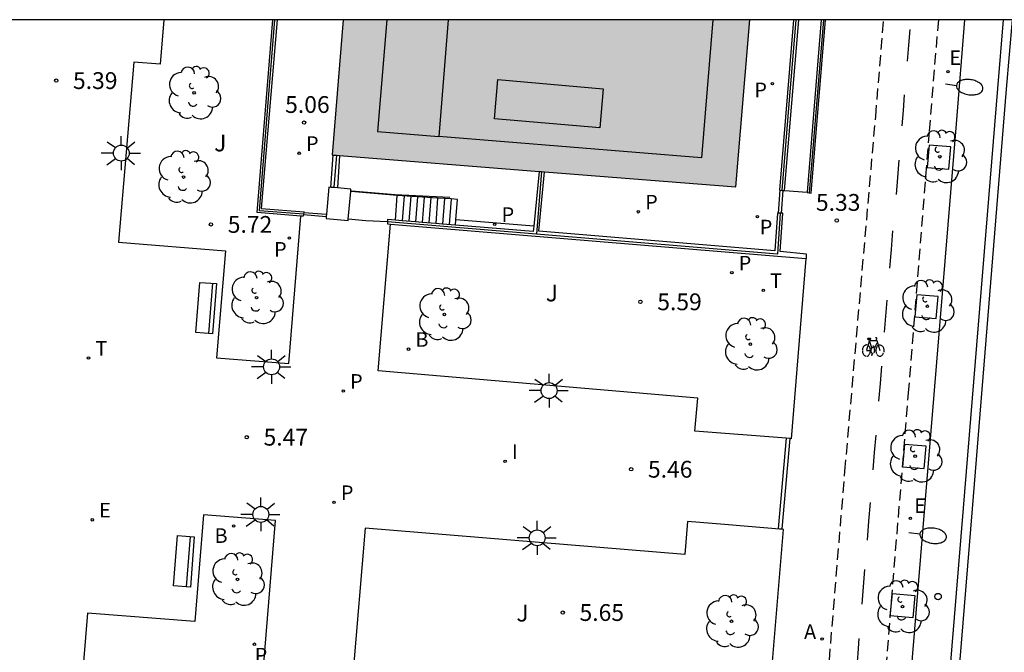
# Model space of a CAD drawing. Units: metres. Extents: x 582743 to 583095, y 4796039 to 4796291.
# Drawn here: x 582871 to 582915, y 4796262 to 4796290 of the extents above; entities that cross this region are included whole.
import ezdxf

# ---------------------------------------------------------------- set-up
doc = ezdxf.new("R2010")
doc.units = ezdxf.units.M
doc.linetypes.add('TRAZOS_NORMALES', pattern=[0.75, 0.5, -0.25])
for name, color, linetype in [('010106', 9, 'Continuous'), ('020204', 9, 'Continuous'), ('020308', 9, 'Continuous'), ('060106', 9, 'BARANDILLA'), ('060108', 9, 'Continuous'), ('060112', 1, 'TRAZOS_NORMALES'), ('060113', 4, 'Continuous'), ('060117', 9, 'Continuous'), ('060121', 9, 'Continuous'), ('060124', 9, 'Continuous'), ('060126', 9, 'Continuous'), ('060141', 9, 'Continuous'), ('060142', 4, 'Continuous'), ('060145', 9, 'Continuous'), ('070105', 6, 'Continuous'), ('070106', 6, 'Continuous'), ('070108', 9, 'VALLA'), ('080110', 9, 'Continuous'), ('090202', 1, 'Continuous'), ('090212', 9, 'Continuous'), ('100101', 9, 'Continuous'), ('100116', 71, 'Continuous'), ('100202', 3, 'Continuous'), ('100302', 7, 'Continuous'), ('200202', 4, 'Continuous'), ('200205', 4, 'Continuous'), ('200302', 4, 'Continuous'), ('200305', 4, 'Continuous'), ('210102', 4, 'Continuous'), ('210203', 4, 'Continuous'), ('210205', 4, 'Continuous'), ('210303', 4, 'Continuous'), ('210305', 4, 'Continuous'), ('220205', 1, 'Continuous'), ('220305', 1, 'Continuous'), ('240205', 1, 'Continuous'), ('240305', 1, 'Continuous'), ('250202', 9, 'Continuous'), ('250206', 9, 'Continuous'), ('260101', 9, 'Continuous'), ('260202', 9, 'Continuous'), ('270204', 9, 'Continuous'), ('270304', 9, 'Continuous'), ('990501', 21, 'Continuous')]:
    doc.layers.add(name, color=color, linetype=linetype)
doc.layers.add('080111', color=7, linetype='Continuous', lineweight=30)
doc.styles.add('ARIAL', font='ARIAL.TTF', dxfattribs={"height": 1})
doc.styles.add('ROMANS', font='romans__.ttf', dxfattribs={"height": 1})
doc.linetypes.add('BARANDILLA', pattern='A,1,[201,DONOSTI.shx,S=0.1,R=0,X=0,Y=0],1', length=2)
doc.linetypes.add('VALLA', pattern='A,1,[200,DONOSTI.shx,S=0.1,R=0,X=0,Y=0],1', length=2)

# ---------------------------------------------------------------- blocks, each defined once
blk = doc.blocks.new('REGELE')
blk.add_circle((0, 0), 0.055)
blk = doc.blocks.new('RETEL')
blk.add_circle((0, 0), 0.055)
blk = doc.blocks.new('FAROLA')
for p, q in [((-0.63, 0.51), (-0.255, 0.245)), ((0, 0.355), (0, 0.755)), ((0.605, 0.49), (0.276, 0.223)), ((-0.355, 0), (-0.895, 0)), ((0.355, 0), (0.855, 0)), ((-0.65, -0.52), (-0.255, -0.24)), ((0, -0.355), (0, -0.755)), ((0.585, -0.52), (0.256, -0.246))]:
    blk.add_line(p, q)
blk.add_circle((0, 0), 0.355)
blk = doc.blocks.new('PLUVI2')
blk.add_circle((0, 0), 0.055)
blk = doc.blocks.new('REIND')
blk.add_circle((0, 0), 0.055)
blk = doc.blocks.new('FAREDI')
blk.add_line((0, 0), (0.5, 0))
blk.add_lwpolyline([(0.5, 0, 0.159986), (0.538, -0.117, 0.106322), (0.675, -0.238, 0.071006), (0.858, -0.309, 0.057309), (1.099, -0.337, 0.057309), (1.339, -0.309, 0.071006), (1.522, -0.238, 0.106322), (1.659, -0.117, 0.159986), (1.697, 0, 0.159986), (1.659, 0.117, 0.106322), (1.522, 0.238, 0.071006), (1.339, 0.309, 0.057309), (1.099, 0.337, 0.057309), (0.858, 0.309, 0.071006), (0.675, 0.238, 0.106322), (0.538, 0.117, 0.159986)], format="xyb", close=True)
blk = doc.blocks.new('PLUVI3')
blk.add_circle((0, 0), 0.055)
blk = doc.blocks.new('ABAS')
blk.add_circle((0, 0), 0.055)
blk = doc.blocks.new('BANCO')
blk.add_line((1.125, 0.1875), (-1.125, 0.1875))
blk.add_lwpolyline([(1.125, 0.75), (1.125, 0), (-1.125, 0), (-1.125, 0.75)], close=True)
blk = doc.blocks.new('ARBOL')
blk.add_circle((0, 0), 0.0587)
for centre, radius, start, end in [((-0.564, 0.381), 0.532, 92.28, 254.58), ((-0.28, 0.855), 0.3, 359.2878, 173.6078), ((0.097, 0.97), 0.21, 23.1565, 160.4665), ((0.438, 0.881), 0.24, 301.578, 139.328), ((0.656, 0.288), 0.443, 319.8556, 114.7656), ((-0.091, 0.321), 0.12, 119.14, 310.56), ((0.819, -0.249), 0.383, 235.5275, 62.0275), ((-0.556, -0.339), 0.555, 142.64, 266.54), ((-0.039, -0.384), 0.21, 189.64, 323.88), ((0.299, -0.624), 0.532, 224.67, 0.24), ((-0.301, -0.676), 0.45, 213.78, 295.32)]:
    blk.add_arc(centre, radius, start, end)
blk = doc.blocks.new('COTAPU')
blk.add_circle((0, 0), 0.075)
blk = doc.blocks.new('HUEPIV')
blk.add_circle((0, 0), 0.145)
blk = doc.blocks.new('BOCAR')
blk.add_circle((0, 0), 0.055)
blk = doc.blocks.new('BICI')
at = {"color": 9, "linetype": 'Continuous', "flags": 128}
for points in [[(-0.25, 0.103), (-0.281, 0.109), (-0.309, 0.108), (-0.335, 0.101), (-0.367, 0.084), (-0.382, 0.072), (-0.396, 0.059), (-0.416, 0.034), (-0.427, 0.017), (-0.44, -0.009), (-0.451, -0.037), (-0.457, -0.058), (-0.462, -0.082), (-0.467, -0.121)], [(-0.165, 0.27), (-0.282, -0.123)], [(-0.113, -0.111), (-0.117, -0.082), (-0.126, -0.043), (-0.141, -0.003), (-0.153, 0.018), (-0.165, 0.038), (-0.187, 0.064), (-0.195, 0.071)], [(-0.123, 0.201), (-0.174, 0.353)], [(0.029, 0.05), (0.001, 0.05)], [(0.07, -0.04), (0.191, 0.198)], [(0.219, 0.073), (0.204, 0.059), (0.191, 0.044), (0.176, 0.022), (0.164, 0.001), (0.155, -0.022), (0.148, -0.04), (0.142, -0.062), (0.137, -0.088), (0.134, -0.107), (0.133, -0.139), (0.133, -0.164), (0.135, -0.188), (0.141, -0.22), (0.146, -0.242), (0.156, -0.269)], [(0.255, 0.097), (0.276, 0.105), (0.302, 0.109), (0.329, 0.108), (0.361, 0.099), (0.384, 0.087), (0.405, 0.071), (0.424, 0.052), (0.439, 0.032), (0.455, 0.004), (0.467, -0.022), (0.478, -0.057), (0.484, -0.088), (0.488, -0.128), (0.488, -0.165), (0.485, -0.193), (0.483, -0.21)], [(-0.467, -0.164), (-0.462, -0.205), (-0.457, -0.229), (-0.446, -0.264), (-0.433, -0.294), (-0.416, -0.322), (-0.401, -0.343), (-0.381, -0.362), (-0.368, -0.372), (-0.343, -0.386), (-0.309, -0.396)], [(-0.289, -0.144), (-0.066, -0.144)], [(-0.274, -0.397), (-0.244, -0.39), (-0.218, -0.377), (-0.197, -0.361), (-0.177, -0.341), (-0.161, -0.32), (-0.146, -0.294), (-0.134, -0.269), (-0.124, -0.24), (-0.118, -0.212), (-0.113, -0.184), (-0.112, -0.171)], [(-0.091, -0.171), (-0.088, -0.187), (-0.085, -0.2), (-0.08, -0.214), (-0.075, -0.226), (-0.068, -0.238), (-0.059, -0.25), (-0.049, -0.26), (-0.033, -0.271), (-0.017, -0.276), (-0.004, -0.277), (0.008, -0.275), (0.018, -0.271)], [(0.047, -0.04), (0.033, -0.026), (0.021, -0.018), (0.007, -0.013), (-0.012, -0.012), (-0.035, -0.02), (-0.05, -0.031), (-0.06, -0.042), (-0.073, -0.061), (-0.081, -0.081), (-0.086, -0.097), (-0.09, -0.114)], [(-0.051, -0.344), (-0.025, -0.344)], [(0.044, -0.251), (0.055, -0.236), (0.064, -0.218), (0.071, -0.202), (0.076, -0.181), (0.079, -0.161), (0.08, -0.138), (0.079, -0.12), (0.075, -0.097), (0.07, -0.081), (0.063, -0.065)], [(0.175, -0.309), (0.192, -0.334), (0.206, -0.35), (0.226, -0.368), (0.248, -0.382), (0.276, -0.393), (0.297, -0.397), (0.32, -0.398), (0.348, -0.392), (0.369, -0.384), (0.392, -0.37), (0.416, -0.349), (0.43, -0.332), (0.444, -0.313), (0.454, -0.295), (0.465, -0.27), (0.472, -0.252)]]:
    blk.add_lwpolyline(points, dxfattribs=at)
at = {"color": 9, "linetype": 'Continuous'}
for points in [[(-0.236, 0.385), (-0.243, 0.371), (-0.224, 0.366)], [(-0.22, 0.365), (-0.087, 0.365), (-0.091, 0.384), (-0.104, 0.391), (-0.226, 0.391), (-0.236, 0.385)], [(-0.128, 0.302), (0.171, 0.302)], [(-0.049, -0.018), (-0.123, 0.201)], [(0.015, -0.014), (0.029, 0.05)], [(0.029, 0.05), (0.063, 0.051)], [(0.171, 0.302), (0.165, 0.361), (0.177, 0.381), (0.182, 0.407), (0.167, 0.423), (0.149, 0.428), (0.122, 0.428)], [(0.171, 0.302), (0.311, -0.144)], [(-0.051, -0.344), (-0.076, -0.344)], [(-0.033, -0.274), (-0.051, -0.344)]]:
    blk.add_lwpolyline(points, dxfattribs=at)

msp = doc.modelspace()

# ---------------------------------------------------------------- hatches: boundary and pattern name
at = {"layer": '990501'}
msp.add_hatch(color=256, dxfattribs=at).paths.add_polyline_path([(582904.024, 4796290.154), (582885.864, 4796290.154), (582885.369, 4796284.115), (582885.426, 4796284.111), (582885.571, 4796284.099), (582885.707, 4796284.089), (582894.626, 4796283.383), (582894.719, 4796283.376), (582894.856, 4796283.365), (582903.404, 4796282.689)])

# ---------------------------------------------------------------- linework, layer by layer
at = {"layer": '010106', "flags": 128}
msp.add_lwpolyline([(582744.183, 4796040.164), (583094.173, 4796040.157), (583094.178, 4796290.15), (582744.188, 4796290.157)], close=True, dxfattribs=at)
at = {"layer": '060106'}
for points in [[(582905.476, 4796282.531, 5.535), (582905.789, 4796286.378, 5.862), (582906.096, 4796290.154, 6.182)], [(582907.317, 4796290.154, 6.183), (582906.679, 4796282.425, 5.495)], [(582886.243, 4796282.52, 5.504), (582888.192, 4796282.356, 5.4), (582890.623, 4796282.232, 4.181)]]:
    msp.add_polyline3d(points, dxfattribs=at)
at = {"layer": '060108'}
msp.add_polyline3d([(582913.622, 4796290.154, 5.334), (582913.238, 4796285.51, 5.334), (582911.745, 4796267.282, 5.333), (582908.066, 4796222.557, 5.303), (582909.795, 4796222.405, 5.321)], dxfattribs=at)
at = {"layer": '060112'}
msp.add_polyline3d([(582912.448, 4796290.154, 5.347), (582912.034, 4796285.153, 5.347), (582911.116, 4796273.659, 5.196), (582909.924, 4796259.06, 5.212), (582908.579, 4796243.18, 5.236), (582907.491, 4796230.157, 5.236), (582906.755, 4796221.061, 5.228), (582904.275, 4796221.357, 5.236), (582905.371, 4796234.428, 5.236), (582906.964, 4796254.076, 5.228), (582908.276, 4796269.995, 5.316), (582909.648, 4796285.838, 5.367), (582910.005, 4796290.154, 5.367)], dxfattribs=at)
at = {"layer": '060113'}
for points in [[(582915.738, 4796290.154, 5.19), (582915.61, 4796288.604, 5.192), (582915.482, 4796287.054, 5.195), (582913.959, 4796268.306, 5.114), (582910.364, 4796224.495, 5.103), (582909.171, 4796210.241, 5.108), (582908.867, 4796206.708, 5.116), (582907.418, 4796189.037, 5.123), (582905.966, 4796172.905, 5.129), (582904.561, 4796158.537, 5.114), (582901.179, 4796124.507, 5.093), (582899.771, 4796110.23, 5.097), (582895.765, 4796070.493, 5.109), (582892.791, 4796040.161, 5.099)], [(582909.795, 4796222.405, 5.103), (582913.564, 4796268.338, 5.114), (582915.105, 4796287.085, 5.195), (582915.358, 4796290.154, 5.194)]]:
    msp.add_polyline3d(points, dxfattribs=at)
at = {"layer": '060117'}
for points in [[(582905.375, 4796282.535, 5.448), (582905.292, 4796281.521, 5.449)], [(582890.086, 4796282.19, 4.471), (582888.273, 4796282.311, 5.509)], [(582890.385, 4796282.17, 4.3), (582890.086, 4796282.19, 4.471)], [(582890.685, 4796282.15, 4.128), (582890.385, 4796282.17, 4.3)], [(582890.902, 4796281.215, 3.963), (582890.973, 4796282.13, 3.963), (582890.685, 4796282.15, 4.128)], [(582890.884, 4796280.982, 3.963), (582890.902, 4796281.215, 3.963)]]:
    msp.add_polyline3d(points, dxfattribs=at)
at = {"layer": '060121'}
for points in [[(582885.321, 4796282.668, 5.115), (582885.228, 4796282.678, 5.074), (582885.12, 4796281.466, 5.449)], [(582885.456, 4796282.655, 5.175), (582885.321, 4796282.668, 5.115)], [(582885.607, 4796282.64, 5.242), (582885.456, 4796282.655, 5.175)], [(582886.202, 4796282.478, 5.51), (582886.211, 4796282.581, 5.51), (582885.607, 4796282.64, 5.242)], [(582886.092, 4796281.243, 5.51), (582886.202, 4796282.478, 5.51)], [(582885.112, 4796281.367, 5.48), (582885.104, 4796281.281, 5.507), (582886.087, 4796281.185, 5.51), (582886.092, 4796281.243, 5.51)], [(582885.12, 4796281.466, 5.449), (582885.112, 4796281.367, 5.48)]]:
    msp.add_polyline3d(points, dxfattribs=at)
at = {"layer": '060124'}
for points in [[(582888.273, 4796282.311, 5.509), (582886.202, 4796282.478, 5.509)], [(582888.204, 4796281.2, 5.509), (582888.273, 4796282.311, 5.509)]]:
    msp.add_polyline3d(points, dxfattribs=at)
at = {"layer": '060126'}
msp.add_polyline3d([(582905.577, 4796282.526, 5.452), (582906.588, 4796282.446, 5.431)], dxfattribs=at)
at = {"layer": '060141'}
for points in [[(582888.589, 4796282.29, 5.338), (582888.503, 4796281.176, 5.338)], [(582888.889, 4796282.27, 5.166), (582888.802, 4796281.151, 5.166)], [(582889.188, 4796282.25, 4.994), (582889.101, 4796281.127, 4.994)], [(582889.487, 4796282.23, 4.822), (582889.4, 4796281.103, 4.822)], [(582889.787, 4796282.21, 4.65), (582889.699, 4796281.078, 4.65)], [(582890.086, 4796282.19, 4.479), (582889.998, 4796281.054, 4.479)], [(582890.385, 4796282.17, 4.307), (582890.297, 4796281.03, 4.307)], [(582890.685, 4796282.15, 4.135), (582890.596, 4796281.005, 4.135)]]:
    msp.add_polyline3d(points, dxfattribs=at)
at = {"layer": '060142'}
msp.add_polyline3d([(582894.38, 4796280.931, 3.817), (582890.902, 4796281.215, 3.803)], dxfattribs=at)
at = {"layer": '060145'}
msp.add_polyline3d([(582884.111, 4796281.546, 5.507), (582885.12, 4796281.466, 5.506)], dxfattribs=at)
at = {"layer": '070105'}
for points in [[(582883.97, 4796281.384, 5.536), (582882.027, 4796281.546, 5.614), (582882.719, 4796290.154, 5.564)], [(582882.913, 4796290.154, 5.161), (582882.207, 4796281.718, 5.052), (582884.117, 4796281.575, 5.08), (582884.111, 4796281.546, 5.146)], [(582905.983, 4796290.154, 5.127), (582905.352, 4796282.536, 5.118), (582905.375, 4796282.535, 5.152)], [(582905.577, 4796282.526, 5.452), (582906.216, 4796290.154, 6.109)], [(582907.211, 4796290.154, 6.108), (582906.588, 4796282.446, 5.433)], [(582906.679, 4796282.425, 5.426), (582906.774, 4796282.412, 5.423), (582907.413, 4796290.154, 5.419)], [(582885.321, 4796282.668, 5.044), (582885.426, 4796284.111, 5.07)], [(582885.707, 4796284.089, 3.869), (582885.607, 4796282.64, 3.838)], [(582894.626, 4796283.383, 3.877), (582894.38, 4796280.931, 3.804)], [(582905.292, 4796281.521, 5.147), (582905.269, 4796281.522, 5.114), (582905.141, 4796279.833, 5.127), (582894.611, 4796280.713, 5.16), (582894.856, 4796283.365, 5.16)], [(582905.375, 4796282.535, 5.152), (582905.476, 4796282.531, 5.302)], [(582905.476, 4796282.531, 5.302), (582905.502, 4796282.529, 5.341)], [(582905.502, 4796282.529, 5.341), (582905.577, 4796282.526, 5.452)], [(582906.588, 4796282.446, 5.432), (582906.587, 4796282.437, 5.431)], [(582906.587, 4796282.437, 5.43), (582906.679, 4796282.425, 5.426)], [(582884.093, 4796281.454, 5.355), (582884.077, 4796281.376, 5.532), (582883.97, 4796281.384, 5.536)], [(582884.097, 4796281.475, 5.307), (582884.093, 4796281.454, 5.355)], [(582884.111, 4796281.546, 5.146), (582884.097, 4796281.475, 5.307)], [(582887.843, 4796281.132, 5.514), (582887.839, 4796281.042, 5.517), (582887.978, 4796281.031, 5.516)], [(582888.204, 4796281.2, 5.418), (582887.848, 4796281.229, 5.512), (582887.843, 4796281.132, 5.514)], [(582887.843, 4796281.132, 5.514), (582887.843, 4796281.132, 5.514)], [(582888.503, 4796281.176, 5.339), (582888.204, 4796281.2, 5.418)], [(582889.101, 4796281.127, 5.182), (582888.503, 4796281.176, 5.339)], [(582889.4, 4796281.103, 5.103), (582889.101, 4796281.127, 5.182)], [(582905.388, 4796281.515, 5.286), (582905.292, 4796281.521, 5.147)], [(582906.531, 4796279.493, 5.412), (582906.552, 4796279.491, 5.412), (582906.561, 4796279.687, 5.41), (582905.378, 4796279.796, 5.447), (582905.5, 4796281.508, 5.448), (582905.431, 4796281.512, 5.348)], [(582905.431, 4796281.512, 5.348), (582905.388, 4796281.515, 5.286)], [(582887.978, 4796281.031, 5.516), (582906.531, 4796279.493, 5.412)], [(582889.998, 4796281.054, 4.945), (582889.4, 4796281.103, 5.103)], [(582890.297, 4796281.03, 4.867), (582889.998, 4796281.054, 4.945)], [(582890.884, 4796280.982, 4.712), (582890.297, 4796281.03, 4.867)], [(582894.38, 4796280.931, 3.804), (582894.357, 4796280.699, 3.797), (582890.884, 4796280.982, 4.712)]]:
    msp.add_polyline3d(points, dxfattribs=at)
at = {"layer": '070106'}
for points in [[(582905.502, 4796282.529, 5.451), (582905.431, 4796281.512, 5.448)], [(582884.093, 4796281.454, 5.523), (582885.112, 4796281.367, 5.567)], [(582887.843, 4796281.132, 5.518), (582886.878, 4796281.169, 5.511)]]:
    msp.add_polyline3d(points, dxfattribs=at)
at = {"layer": '070108'}
for points in [[(582884.097, 4796281.475, 5.306), (582882.131, 4796281.623, 5.614), (582882.474, 4796285.888, 5.589), (582882.816, 4796290.154, 5.564)], [(582885.571, 4796284.099, 5.607), (582885.456, 4796282.655, 5.611)], [(582894.719, 4796283.376, 5.606), (582894.495, 4796280.582, 5.607)], [(582886.878, 4796281.169, 5.511), (582886.092, 4796281.243, 5.51)], [(582894.495, 4796280.582, 5.607), (582887.843, 4796281.132, 5.666)], [(582905.388, 4796281.515, 5.613), (582905.264, 4796279.69, 5.612), (582894.495, 4796280.582, 5.607)]]:
    msp.add_polyline3d(points, dxfattribs=at)
at = {"layer": '080110'}
for points in [[(582887.811, 4796290.154, 20.793), (582887.405, 4796285.167, 20.79), (582890.134, 4796284.945, 20.79)], [(582890.553, 4796290.154, 23.102), (582890.344, 4796287.55, 23.102), (582890.134, 4796284.945, 23.102)], [(582902.374, 4796290.154, 20.794), (582901.872, 4796283.989, 20.79), (582890.134, 4796284.945, 20.79)], [(582897.328, 4796285.325, 24.626), (582892.629, 4796285.732, 23.893), (582892.78, 4796287.481, 23.898), (582897.479, 4796287.074, 24.631), (582897.328, 4796285.325, 24.626)]]:
    msp.add_polyline3d(points, dxfattribs=at)
at = {"layer": '080111'}
for points in [[(582885.864, 4796290.154, 5.168), (582885.369, 4796284.115, 5.056), (582885.426, 4796284.111, 5.056)], [(582894.856, 4796283.365, 5.106), (582903.404, 4796282.689, 5.152), (582904.024, 4796290.154, 5.144)], [(582885.426, 4796284.111, 5.056), (582885.571, 4796284.099, 5.057)], [(582885.571, 4796284.099, 5.057), (582885.707, 4796284.089, 5.058)], [(582885.707, 4796284.089, 5.058), (582894.626, 4796283.383, 5.105)], [(582894.626, 4796283.383, 5.105), (582894.719, 4796283.376, 5.106)], [(582894.719, 4796283.376, 5.106), (582894.856, 4796283.365, 5.106)]]:
    msp.add_polyline3d(points, dxfattribs=at)
at = {"layer": '100101'}
for points in [[(582913.004, 4796284.473, 5.326), (582912.041, 4796284.547, 5.348), (582911.952, 4796283.561, 5.367), (582912.915, 4796283.487, 5.326), (582913.004, 4796284.473, 5.326)], [(582912.445, 4796277.793, 5.323), (582911.482, 4796277.867, 5.345), (582911.393, 4796276.881, 5.364), (582912.356, 4796276.807, 5.323), (582912.445, 4796277.793, 5.323)], [(582911.902, 4796271.101, 5.327), (582910.939, 4796271.175, 5.349), (582910.85, 4796270.189, 5.368), (582911.813, 4796270.115, 5.327), (582911.902, 4796271.101, 5.327)], [(582910.303, 4796263.527, 5.34), (582910.396, 4796264.529, 5.334), (582911.399, 4796264.436, 5.334), (582911.306, 4796263.433, 5.34), (582910.303, 4796263.527, 5.34)]]:
    msp.add_polyline3d(points, dxfattribs=at)
at = {"layer": '100116'}
for points in [[(582877.851, 4796290.154, 5.751), (582877.687, 4796288.168, 5.753), (582876.515, 4796288.267, 5.735), (582875.83, 4796280.223, 5.727), (582880.606, 4796279.837, 5.852), (582880.212, 4796275.053, 5.869), (582883.445, 4796274.793, 5.691), (582883.97, 4796281.384, 5.62)], [(582905.656, 4796271.458, 5.568), (582901.571, 4796271.779, 5.658), (582901.704, 4796273.249, 5.68), (582887.435, 4796274.471, 5.561), (582887.978, 4796281.031, 5.625)], [(582906.531, 4796279.493, 5.579), (582905.869, 4796271.441, 5.563), (582905.823, 4796271.445, 5.564)], [(582905.823, 4796271.445, 5.564), (582905.656, 4796271.458, 5.568)], [(582882.304, 4796261.227, 5.58), (582882.844, 4796267.782, 5.676), (582879.632, 4796268.045, 5.838), (582879.237, 4796263.272, 5.839), (582874.446, 4796263.649, 5.721), (582873.799, 4796255.688, 5.721), (582874.975, 4796255.564, 5.761), (582873.077, 4796232.829, 5.744), (582871.892, 4796232.943, 5.708), (582871.464, 4796227.774, 5.725), (582877.504, 4796227.278, 5.658)], [(582904.865, 4796259.352, 5.549), (582905.527, 4796267.391, 5.542), (582902.892, 4796267.607, 5.613), (582901.243, 4796267.74, 5.651), (582901.12, 4796266.262, 5.672), (582886.855, 4796267.448, 5.556), (582886.304, 4796260.896, 5.59)]]:
    msp.add_polyline3d(points, dxfattribs=at)
at = {"layer": '210102'}
msp.add_polyline3d([(582905.656, 4796271.458, 5.418), (582905.297, 4796267.428, 5.413), (582905.476, 4796267.418, 5.408), (582905.823, 4796271.445, 5.413)], dxfattribs=at)
at = {"layer": '260101'}
for points in [[(582911.169, 4796289.725, 5.285), (582911.111, 4796289.016, 5.285), (582911.052, 4796288.307, 5.285)], [(582910.927, 4796286.799, 5.286), (582910.869, 4796286.106, 5.286), (582910.812, 4796285.414, 5.286)], [(582910.685, 4796283.877, 5.287), (582910.622, 4796283.115, 5.287), (582910.559, 4796282.353, 5.287)], [(582910.283, 4796279.064, 5.253), (582910.351, 4796279.894, 5.252), (582910.42, 4796280.723, 5.252)], [(582910.047, 4796276.207, 5.254), (582910.106, 4796276.92, 5.254), (582910.165, 4796277.632, 5.253)], [(582909.792, 4796273.119, 5.255), (582909.857, 4796273.9, 5.254), (582909.921, 4796274.681, 5.254)], [(582909.539, 4796270.051, 5.256), (582909.603, 4796270.827, 5.256), (582909.667, 4796271.603, 5.255)], [(582909.279, 4796266.913, 5.258), (582909.349, 4796267.753, 5.258), (582909.418, 4796268.593, 5.257)], [(582909.042, 4796264.048, 5.259), (582909.106, 4796264.82, 5.258), (582909.17, 4796265.593, 5.258)], [(582908.787, 4796260.956, 5.26), (582908.86, 4796261.844, 5.26), (582908.916, 4796262.519, 5.26)]]:
    msp.add_polyline3d(points, dxfattribs=at)

# ---------------------------------------------------------------- block references
at = {"layer": '020204', "rotation": 359.9987685839998}
for p in [(582873.049, 4796287.436, 5.393), (582884.122, 4796285.561, 5.061), (582907.912, 4796281.187, 5.329), (582879.961, 4796281.012, 5.721), (582899.144, 4796277.555, 5.585), (582881.561, 4796271.508, 5.465), (582898.728, 4796270.076, 5.457), (582895.672, 4796263.676, 5.649)]:
    msp.add_blockref('COTAPU', p, dxfattribs=at)
at = {"layer": '090202', "rotation": 85.5145150261907}
for p in [(582880.124, 4796277.245), (582879.13, 4796265.931)]:
    msp.add_blockref('BANCO', p, dxfattribs=at)
at = {"layer": '090212', "rotation": 359.9987685839998}
msp.add_blockref('BICI', (582909.524, 4796275.523, 5.268), dxfattribs=at)
at = {"layer": '100202', "rotation": 359.9987685839998}
for p in [(582879.205, 4796286.888, 5.833), (582912.515, 4796284.036, 5.271), (582878.74, 4796283.129, 5.828), (582882.001, 4796277.74, 5.818), (582911.956, 4796277.356, 5.268), (582890.384, 4796276.992, 5.72), (582904.051, 4796275.667, 5.686), (582911.413, 4796270.664, 5.272), (582881.144, 4796265.157, 5.653), (582910.849, 4796263.941, 5.255), (582903.207, 4796263.285, 5.559)]:
    msp.add_blockref('ARBOL', p, dxfattribs=at)
at = {"layer": '200202', "rotation": 359.9987685839998}
for p in [(582888.786, 4796275.441, 5.585), (582880.975, 4796267.542, 5.745)]:
    msp.add_blockref('BOCAR', p, dxfattribs=at)
at = {"layer": '200205', "rotation": 359.9987685839998}
msp.add_blockref('ABAS', (582907.256, 4796262.491, 5.35), dxfattribs=at)
at = {"layer": '210203', "rotation": 359.9987685839998}
for p in [(582883.9, 4796284.193, 5.061), (582883.464, 4796280.407, 5.636), (582903.225, 4796278.853, 5.492), (582881.904, 4796262.261, 5.606)]:
    msp.add_blockref('PLUVI2', p, dxfattribs=at)
at = {"layer": '210205', "rotation": 359.9987685839998}
for p in [(582905.037, 4796287.298, 5.088), (582899.048, 4796281.577, 5.064), (582904.364, 4796281.362, 5.094), (582892.636, 4796281.02, 3.736), (582885.869, 4796273.568, 5.398), (582885.457, 4796268.597, 5.384)]:
    msp.add_blockref('PLUVI3', p, dxfattribs=at)
at = {"layer": '220205', "rotation": 359.9987685839998}
for p in [(582912.875, 4796287.832, 5.349), (582911.2, 4796267.885, 5.348), (582874.662, 4796267.816, 5.564)]:
    msp.add_blockref('REGELE', p, dxfattribs=at)
at = {"layer": '240205', "rotation": 359.9987685839998}
for p in [(582904.627, 4796278.069, 5.483), (582874.493, 4796275.048, 5.541)]:
    msp.add_blockref('RETEL', p, dxfattribs=at)
at = {"layer": '250202', "rotation": 352.1764685859793}
for p in [(582912.76, 4796287.291, 5.347), (582911.128, 4796267.255, 5.346)]:
    msp.add_blockref('FAREDI', p, dxfattribs=at)
at = {"layer": '250206', "rotation": 359.9987685839998}
for p in [(582875.958, 4796284.198, 5.556), (582882.669, 4796274.651, 5.574), (582895.063, 4796273.589, 5.598), (582882.188, 4796268.059, 5.554), (582894.528, 4796267.012, 5.586)]:
    msp.add_blockref('FAROLA', p, dxfattribs=at)
at = {"layer": '260202', "rotation": 359.9987685839998}
msp.add_blockref('HUEPIV', (582912.433, 4796264.388, 5.195), dxfattribs=at)
at = {"layer": '270204', "rotation": 359.9987685839998}
msp.add_blockref('REIND', (582893.099, 4796270.426, 5.531), dxfattribs=at)

# ---------------------------------------------------------------- texts
at = {"layer": '020308', "style": 'ARIAL'}
for s, p in [('5.39', (582873.799, 4796287.061, 5.393)), ('5.06', (582883.274, 4796285.993, 5.061)), ('5.33', (582906.98, 4796281.62, 5.329)), ('5.72', (582880.711, 4796280.637, 5.721)), ('5.59', (582899.894, 4796277.18, 5.585)), ('5.47', (582882.311, 4796271.133, 5.465)), ('5.46', (582899.478, 4796269.701, 5.457)), ('5.65', (582896.422, 4796263.301, 5.649))]:
    msp.add_text(s, height=0.75, rotation=359.9988, dxfattribs=at).set_placement(p)
at = {"layer": '100302', "style": 'ARIAL'}
for p in [(582880.104, 4796284.275), (582894.914, 4796277.574), (582893.603, 4796263.275)]:
    msp.add_text('J', height=0.75, rotation=359.9988, dxfattribs=at).set_placement(p)
at = {"layer": '200302', "style": 'ROMANS'}
for p in [(582889.092, 4796275.547, 5.585), (582880.122, 4796266.787, 5.745)]:
    msp.add_text('B', height=0.65, rotation=359.9988, dxfattribs=at).set_placement(p)
at = {"layer": '200305', "style": 'ROMANS'}
msp.add_text('A', height=0.65, rotation=359.9988, dxfattribs=at).set_placement((582906.451, 4796262.495, 5.35))
at = {"layer": '210303', "style": 'ROMANS'}
for p in [(582884.206, 4796284.299, 5.061), (582882.78, 4796279.574, 5.636), (582903.531, 4796278.959, 5.492), (582881.916, 4796261.447, 5.606)]:
    msp.add_text('P', height=0.65, rotation=359.9988, dxfattribs=at).set_placement(p)
at = {"layer": '210305', "style": 'ROMANS'}
for p in [(582904.23, 4796286.696, 5.088), (582899.354, 4796281.683, 5.064), (582892.942, 4796281.126, 3.736), (582904.471, 4796280.571, 5.094), (582886.175, 4796273.674, 5.398), (582885.763, 4796268.703, 5.384)]:
    msp.add_text('P', height=0.65, rotation=359.9988, dxfattribs=at).set_placement(p)
at = {"layer": '220305', "style": 'ROMANS'}
for p in [(582912.939, 4796288.135, 5.349), (582874.968, 4796267.922, 5.564), (582911.372, 4796268.125, 5.348)]:
    msp.add_text('E', height=0.65, rotation=359.9988, dxfattribs=at).set_placement(p)
at = {"layer": '240305', "style": 'ROMANS'}
for p in [(582904.933, 4796278.175, 5.483), (582874.799, 4796275.154, 5.541)]:
    msp.add_text('T', height=0.65, rotation=359.9988, dxfattribs=at).set_placement(p)
at = {"layer": '270304', "style": 'ROMANS'}
msp.add_text('I', height=0.65, rotation=359.9988, dxfattribs=at).set_placement((582893.405, 4796270.532, 5.531))

doc.saveas('drawing.dxf')
